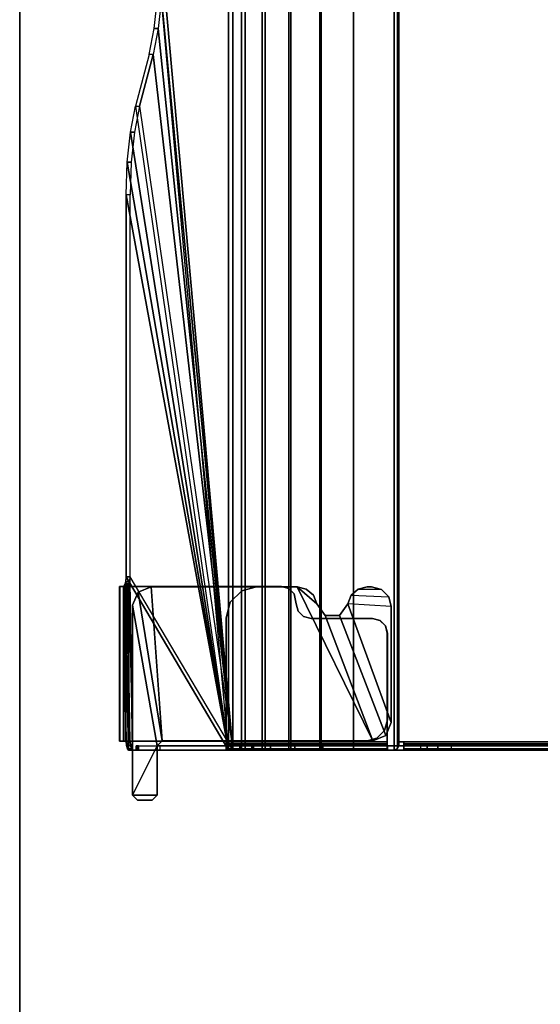
# Model space of a CAD drawing. Units: inches. Extents: x -2 to 160, y -6 to 126.
# Drawn here: x 82 to 86, y 10 to 18 of the extents above; entities that cross this region are included whole.
import ezdxf

# ---------------------------------------------------------------- set-up
doc = ezdxf.new("R2010")
doc.units = ezdxf.units.IN
doc.header["$MEASUREMENT"] = 0
for name, color, linetype in [('TABLE-TOP', 6, 'Continuous'), ('TABLE-TOPEDGE', 6, 'Continuous'), ('TABLE-TROUGH', 6, 'Continuous')]:
    doc.layers.add(name, color=color, linetype=linetype)

# ---------------------------------------------------------------- blocks, each defined once
blk = doc.blocks.new('UDV6GTS_3060L08E1_3T')
at = {"layer": 'TABLE-TOP'}
for points in [[(1.06, 0, 27.4081), (1.06, -28.88, 27.4081), (58.94, -28.88, 27.4081), (58.94, 0, 27.4081)], [(58.94, -28.88, 26.2831), (58.94, 0, 26.2831), (1.06, 0, 26.2831), (1.06, -28.88, 26.2831)]]:
    blk.add_3dface(points, dxfattribs=at)
at = {"layer": 'TABLE-TOPEDGE'}
blk.add_3dface([(58.94, 0, 27.4081), (58.94, 0, 26.2831), (1.06, 0, 26.2831), (1.06, 0, 27.4081)], dxfattribs=at)
at = {"layer": 'TABLE-TROUGH'}
for points in [[(11.9783, -0.8712, 25.9188), (12.0501, -0.8507, 25.9945), (13.2868, -0.8302, 26.0706), (13.2974, -0.8405, 26.0325)], [(13.3262, -0.848, 26.0047), (11.9783, -0.8712, 25.9188), (13.2974, -0.8405, 26.0325), (13.3262, -0.848, 26.0047)], [(11.9783, -1.6711, 22.954), (11.9783, -0.8712, 25.9188), (13.3262, -0.848, 26.0047), (13.3656, -0.8507, 25.9945)], [(11.9878, -0.8614, 25.9549), (12.0138, -0.854, 25.9823), (12.0501, -0.8507, 25.9945), (11.9783, -0.8712, 25.9188)], [(11.9783, -1.6711, 22.954), (13.3656, -0.8507, 25.9945), (16.4224, -0.8507, 25.9945), (11.9783, -1.6711, 22.954)], [(16.6812, -0.8596, 25.9616), (11.9783, -1.6711, 22.954), (16.4224, -0.8507, 25.9945), (16.6812, -0.8596, 25.9616)], [(16.9224, -0.8856, 25.8652), (11.9783, -1.6711, 22.954), (16.6812, -0.8596, 25.9616), (16.9224, -0.8856, 25.8652)], [(11.9783, -0.8712, 25.9188), (11.9783, -0.9035, 25.9275), (11.9878, -0.8937, 25.9636), (11.9878, -0.8614, 25.9549)], [(13.2868, -0.8625, 26.0793), (13.2974, -0.8728, 26.0413), (11.9783, -0.9035, 25.9275), (12.0501, -0.883, 26.0033)], [(11.9878, -0.8614, 25.9549), (11.9878, -0.8937, 25.9636), (12.0138, -0.8863, 25.991), (12.0138, -0.854, 25.9823)], [(12.0138, -0.854, 25.9823), (12.0138, -0.8863, 25.991), (12.0501, -0.883, 26.0033), (12.0501, -0.8507, 25.9945)], [(12.0501, -0.799, 26.1863), (12.0501, -0.8313, 26.195), (12.0501, -0.8324, 26.221), (12.0501, -0.8009, 26.2324)], [(12.0501, -0.799, 26.1863), (13.2868, -0.799, 26.1863), (13.2868, -0.8009, 26.2324), (12.0501, -0.8009, 26.2324)], [(12.0501, -0.8507, 25.9945), (12.0501, -0.883, 26.0033), (12.0501, -0.8313, 26.195), (12.0501, -0.799, 26.1863)], [(13.2868, -0.799, 26.1863), (13.2868, -0.8302, 26.0706), (12.0501, -0.8507, 25.9945), (12.0501, -0.799, 26.1863)], [(12.0501, -0.8009, 26.2324), (12.0501, -0.8324, 26.221), (12.0501, -0.8483, 26.2417), (12.0501, -0.829, 26.2691)], [(12.0501, -0.8009, 26.2324), (13.2868, -0.8009, 26.2324), (13.2868, -0.829, 26.2691), (12.0501, -0.829, 26.2691)], [(12.0501, -0.829, 26.2691), (12.0501, -0.8483, 26.2417), (12.0501, -0.8731, 26.2496), (12.0501, -0.8731, 26.283)], [(12.0501, -0.829, 26.2691), (13.2868, -0.829, 26.2691), (13.2868, -0.8731, 26.283), (12.0501, -0.8731, 26.283)], [(13.2868, -0.8313, 26.195), (12.0501, -0.8313, 26.195), (12.0501, -0.8324, 26.221), (13.2868, -0.8324, 26.221)], [(12.0501, -0.883, 26.0033), (13.2868, -0.8625, 26.0793), (13.2868, -0.8313, 26.195), (12.0501, -0.8313, 26.195)], [(13.2868, -0.8324, 26.221), (12.0501, -0.8324, 26.221), (12.0501, -0.8483, 26.2417), (13.2868, -0.8483, 26.2417)], [(13.2868, -0.8483, 26.2417), (12.0501, -0.8483, 26.2417), (12.0501, -0.8731, 26.2496), (13.2868, -0.8731, 26.2496)], [(13.2868, -0.799, 26.1863), (13.2868, -0.8313, 26.195), (13.2868, -0.8625, 26.0793), (13.2868, -0.8302, 26.0706)], [(13.2868, -0.8313, 26.195), (13.2868, -0.799, 26.1863), (13.2868, -0.8009, 26.2324), (13.2868, -0.8324, 26.221)], [(13.2868, -0.8625, 26.0793), (13.2868, -0.8302, 26.0706), (13.2868, -0.799, 26.1863), (13.2868, -0.8313, 26.195)], [(13.2868, -0.8324, 26.221), (13.2868, -0.8009, 26.2324), (13.2868, -0.829, 26.2691), (13.2868, -0.8483, 26.2417)], [(13.2868, -0.8483, 26.2417), (13.2868, -0.829, 26.2691), (13.2868, -0.8731, 26.283), (13.2868, -0.8731, 26.2496)], [(13.3099, -0.8447, 26.0168), (13.2868, -0.8302, 26.0706), (13.2868, -0.8625, 26.0793), (13.3099, -0.877, 26.0255)], [(13.2974, -0.8405, 26.0325), (13.2974, -0.8728, 26.0413), (13.2868, -0.8625, 26.0793), (13.2868, -0.8302, 26.0706)], [(13.3262, -0.848, 26.0047), (13.3262, -0.8803, 26.0134), (13.2974, -0.8728, 26.0413), (13.2974, -0.8405, 26.0325)], [(13.3099, -0.8447, 26.0168), (13.3099, -0.877, 26.0255), (13.3656, -0.883, 26.0033), (13.3656, -0.8507, 25.9945)], [(13.3656, -0.8507, 25.9945), (13.3656, -0.883, 26.0033), (13.3262, -0.8803, 26.0134), (13.3262, -0.848, 26.0047)], [(16.4224, -0.883, 26.0033), (16.4224, -0.8507, 25.9945), (13.3656, -0.8507, 25.9945), (13.3656, -0.883, 26.0033)], [(13.3656, -0.8507, 25.9945), (13.3656, -0.883, 26.0033), (16.4224, -0.883, 26.0033), (16.4224, -0.8507, 25.9945)], [(16.6812, -0.8596, 25.9616), (16.6812, -0.8919, 25.9704), (16.4224, -0.883, 26.0033), (16.4224, -0.8507, 25.9945)], [(16.6812, -0.8596, 25.9616), (16.6812, -0.8919, 25.9704), (16.4224, -0.883, 26.0033), (16.4224, -0.8507, 25.9945)], [(16.9224, -0.8856, 25.8652), (16.9224, -0.9179, 25.8739), (16.6812, -0.8919, 25.9704), (16.6812, -0.8596, 25.9616)], [(16.9224, -0.8856, 25.8652), (16.9224, -0.9179, 25.8739), (16.6812, -0.8919, 25.9704), (16.6812, -0.8596, 25.9616)], [(11.6181, -0.9032, 26.0846), (11.5787, -0.9425, 26.0846), (11.5787, -0.9425, 26.1854), (11.6181, -0.9032, 26.1854)], [(11.5787, -0.9425, 26.0846), (11.5787, -1.0606, 26.0846), (11.6181, -1.1, 26.0846), (11.6181, -0.9032, 26.0846)], [(11.5787, -0.9425, 26.1854), (11.5787, -1.0606, 26.1854), (11.6181, -1.1, 26.1854), (11.6181, -0.9032, 26.1854)], [(11.5787, -1.0606, 26.0846), (11.5787, -1.0606, 26.1854), (11.5787, -0.9425, 26.1854), (11.5787, -0.9425, 26.0846)], [(11.6181, -0.9032, 26.0846), (11.6181, -0.9032, 26.1854), (13.1368, -0.9032, 26.1854), (13.1368, -0.9032, 26.0846)], [(12.0118, -1.1, 26.1854), (11.6181, -0.9032, 26.1854), (11.6181, -0.9032, 26.1854), (11.6181, -1.1, 26.1854)], [(12.0118, -1.1, 26.0846), (11.6181, -0.9032, 26.0846), (11.6181, -1.1, 26.0846), (12.0118, -1.1, 26.0846)], [(12.0118, -1.1, 26.0846), (13.1368, -0.9032, 26.0846), (11.6181, -0.9032, 26.0846), (12.0118, -1.1, 26.0846)], [(11.9783, -1.6711, 22.954), (11.9783, -1.7035, 22.9627), (11.9783, -0.9035, 25.9275), (11.9783, -0.8712, 25.9188)], [(11.9783, -0.9035, 25.9275), (13.3262, -0.8803, 26.0134), (13.2974, -0.8728, 26.0413), (11.9783, -0.9035, 25.9275)], [(11.9783, -1.7035, 22.9627), (13.3656, -0.883, 26.0033), (13.3262, -0.8803, 26.0134), (11.9783, -0.9035, 25.9275)], [(12.0138, -0.8863, 25.991), (11.9878, -0.8937, 25.9636), (11.9783, -0.9035, 25.9275), (12.0501, -0.883, 26.0033)], [(17.1295, -0.927, 25.7118), (11.9783, -1.6711, 22.954), (16.9224, -0.8856, 25.8652), (17.1295, -0.927, 25.7118)], [(12.0118, -1.7614, 22.9783), (11.9783, -1.7614, 22.9783), (11.9783, -0.9326, 26.0499), (12.0118, -0.9326, 26.0499)], [(11.9783, -0.936, 26.067), (11.9783, -0.9326, 26.0499), (12.0118, -0.9326, 26.0499), (12.0118, -0.936, 26.067)], [(11.9783, -0.9516, 26.0747), (11.9783, -0.936, 26.067), (12.0118, -0.936, 26.067), (12.0118, -0.9516, 26.0747)], [(13.2412, -0.9464, 26.0846), (13.1368, -0.9032, 26.0846), (12.0118, -1.1, 26.0846), (12.0512, -1.1394, 26.0846)], [(12.0118, -0.9326, 26.0499), (12.0118, -0.9326, 26.0499), (12.0118, -0.936, 26.067), (12.0118, -0.9516, 26.0747)], [(13.2868, -0.8731, 26.2496), (13.2868, -0.8731, 26.283), (12.0501, -0.8731, 26.283), (12.0501, -0.8731, 26.2496)], [(12.0501, -0.8731, 26.283), (12.0501, -0.8731, 26.2496), (12.0501, -2.7718, 26.2496), (12.0501, -2.7718, 26.283)], [(13.2868, -0.8731, 26.283), (13.2868, -0.8731, 26.2496), (12.0501, -0.8731, 26.2496), (12.0501, -0.8731, 26.283)], [(13.1368, -0.9032, 26.0846), (13.1368, -0.9032, 26.1854), (13.2412, -0.9464, 26.1854), (13.2412, -0.9464, 26.0846)], [(13.2868, -2.0939, 26.283), (13.2868, -2.0939, 26.2496), (13.2868, -0.8731, 26.2496), (13.2868, -0.8731, 26.283)], [(17.1295, -0.927, 25.7118), (17.1295, -0.9593, 25.7205), (16.9224, -0.9179, 25.8739), (16.9224, -0.8856, 25.8652)], [(17.1295, -0.927, 25.7118), (17.1295, -0.9593, 25.7205), (16.9224, -0.9179, 25.8739), (16.9224, -0.8856, 25.8652)], [(17.1295, -0.927, 25.7118), (17.1295, -0.9593, 25.7205), (17.5437, -1.0672, 25.3206), (17.5437, -1.0349, 25.3118)], [(17.5437, -1.0672, 25.3206), (17.5437, -1.0349, 25.3118), (17.1295, -0.927, 25.7118), (17.1295, -0.9593, 25.7205)], [(11.9783, -0.9516, 26.0747), (12.0118, -0.9516, 26.0747), (12.0118, -1.1, 26.0747), (11.9783, -1.1, 26.0747)], [(11.9783, -1.7035, 22.9627), (17.5437, -1.0672, 25.3206), (17.1295, -0.9593, 25.7205), (11.9783, -1.7035, 22.9627)], [(13.2412, -0.9464, 26.0846), (12.0512, -1.1394, 26.0869), (13.2844, -1.0508, 26.0846), (13.2412, -0.9464, 26.0846)], [(13.2412, -0.9464, 26.0846), (13.2412, -0.9464, 26.1854), (13.2844, -1.0508, 26.1854), (13.2844, -1.0508, 26.0846)], [(11.6181, -1.1, 26.0846), (11.6181, -1.1, 26.1854), (11.5787, -1.0606, 26.1854), (11.5787, -1.0606, 26.0846)], [(12.0118, -1.1, 26.0846), (12.0118, -1.1, 26.1854), (11.6181, -1.1, 26.1854), (11.6181, -1.1, 26.0846)], [(11.9783, -1.7035, 22.9627), (17.7508, -1.1086, 25.1671), (17.5437, -1.0672, 25.3206), (11.9783, -1.7035, 22.9627)], [(12.0118, -1.1, 26.0747), (11.9783, -1.1, 26.0747), (11.9783, -1.8704, 26.0747), (12.0118, -1.8704, 26.0747)], [(12.0118, -1.1, 26.0846), (12.0512, -1.1394, 26.0846), (12.0512, -1.1394, 26.1854), (12.0118, -1.1, 26.1854)], [(12.0512, -2.8248, 26.0846), (13.2844, -2.2203, 26.0846), (13.2844, -1.0508, 26.0846), (12.0512, -1.1394, 26.0846)], [(13.2844, -1.0508, 26.0846), (13.2844, -1.0508, 26.1854), (13.2844, -2.2203, 26.1854), (13.2844, -2.2203, 26.0846)], [(17.7508, -1.0763, 25.1584), (17.7508, -1.1086, 25.1671), (17.5437, -1.0672, 25.3206), (17.5437, -1.0349, 25.3118)], [(17.7508, -1.0763, 25.1584), (17.7508, -1.1086, 25.1671), (17.5437, -1.0672, 25.3206), (17.5437, -1.0349, 25.3118)], [(17.992, -1.1024, 25.062), (17.992, -1.1347, 25.0707), (17.7508, -1.1086, 25.1671), (17.7508, -1.0763, 25.1584)], [(17.992, -1.1024, 25.062), (17.992, -1.1347, 25.0707), (17.7508, -1.1086, 25.1671), (17.7508, -1.0763, 25.1584)], [(11.9783, -1.7035, 22.9627), (17.992, -1.1347, 25.0707), (17.7508, -1.1086, 25.1671), (11.9783, -1.7035, 22.9627)], [(41.2491, -1.1112, 25.0291), (47.5216, -1.6711, 22.954), (11.9783, -1.6711, 22.954), (18.2508, -1.1112, 25.0291)], [(12.0118, -1.1197, 26.1519), (11.9783, -1.1197, 26.1519), (11.9783, -1.6512, 26.1519), (12.0118, -1.6512, 26.1519)], [(11.9783, -1.7035, 22.9627), (18.2508, -1.1435, 25.0378), (17.992, -1.1347, 25.0707), (11.9783, -1.7035, 22.9627)], [(47.5216, -1.7035, 22.9627), (41.2491, -1.1435, 25.0378), (18.2508, -1.1435, 25.0378), (11.9783, -1.7035, 22.9627)], [(12.0512, -2.8248, 26.0846), (12.0512, -1.1394, 26.0869), (12.0512, -1.1394, 26.1854), (12.0512, -2.8248, 26.1854)], [(11.9783, -1.6512, 26.1519), (12.0118, -1.6512, 26.1519), (12.0163, -1.6512, 26.1687), (11.9873, -1.6512, 26.1854)], [(11.9783, -2.9412, 26.1519), (11.9783, -1.6512, 26.1519), (11.9873, -1.6512, 26.1854), (11.9873, -2.9404, 26.1854)], [(12.0118, -2.9412, 26.1519), (11.9783, -2.9412, 26.1519), (11.9783, -1.6512, 26.1519), (12.0118, -1.6512, 26.1519)], [(11.9873, -1.6512, 26.1854), (12.0163, -1.6512, 26.1687), (12.0285, -1.6512, 26.1809), (12.0118, -1.6512, 26.2099)], [(11.9873, -2.9404, 26.1854), (11.9873, -1.6512, 26.1854), (12.0118, -1.6512, 26.2099), (12.0118, -2.9404, 26.2099)], [(12.0118, -2.9412, 26.1519), (12.0118, -1.6512, 26.1519), (12.0163, -1.6512, 26.1687), (12.0163, -2.9404, 26.1686)], [(12.0118, -1.6512, 26.2099), (12.0285, -1.6512, 26.1809), (12.0453, -1.6512, 26.1854), (12.0453, -1.6512, 26.2189)], [(12.0118, -2.9404, 26.2099), (12.0118, -1.6512, 26.2099), (12.0453, -1.6512, 26.2189), (12.0453, -2.9404, 26.2189)], [(12.0163, -2.9404, 26.1686), (12.0163, -1.6512, 26.1687), (12.0285, -1.6512, 26.1809), (12.0285, -2.9404, 26.1809)], [(12.0285, -2.9404, 26.1809), (12.0285, -1.6512, 26.1809), (12.0453, -1.6512, 26.1854), (12.0453, -2.9404, 26.1854)], [(12.0453, -1.6512, 26.1854), (12.0453, -1.6512, 26.2189), (12.0453, -2.9404, 26.2189), (12.0453, -2.9404, 26.1854)], [(13.0368, -1.6512, 26.2189), (13.0368, -1.6512, 26.1854), (12.0453, -1.6512, 26.1854), (12.0453, -1.6512, 26.2189)], [(12.0453, -2.9404, 26.1854), (12.0453, -2.9404, 26.2189), (12.0453, -1.6512, 26.2189), (12.0453, -1.6512, 26.1854)], [(13.0368, -1.6512, 26.2189), (13.0368, -1.6512, 26.1854), (13.1618, -1.6847, 26.1854), (13.1618, -1.6847, 26.2189)], [(47.5216, -1.7746, 22.7052), (11.9783, -1.7746, 22.7052), (11.9783, -1.6711, 22.954), (47.5216, -1.6711, 22.954)], [(11.9783, -1.7746, 22.7052), (11.9783, -1.8036, 22.722), (11.9783, -1.7035, 22.9627), (11.9783, -1.6711, 22.954)], [(11.9783, -1.6711, 22.954), (11.9783, -1.7035, 22.9627), (11.9783, -1.8036, 22.722), (11.9783, -1.7746, 22.7052)], [(11.9783, -1.8036, 22.722), (47.5216, -1.8036, 22.722), (47.5216, -1.7035, 22.9627), (11.9783, -1.7035, 22.9627)], [(13.1618, -1.6847, 26.2189), (13.1618, -1.6847, 26.1854), (13.2533, -1.7762, 26.1854), (13.2533, -1.7762, 26.2189)], [(11.9783, -1.7614, 22.9783), (12.0118, -1.7614, 22.9783), (12.0118, -1.8555, 22.7521), (11.9783, -1.8555, 22.7521)], [(11.9783, -1.7614, 22.9783), (11.9783, -1.8555, 22.7521), (11.9783, -6.674, 22.7521), (11.9783, -6.7682, 22.9783)], [(47.5216, -1.9389, 22.4917), (11.9783, -1.9389, 22.4917), (11.9783, -1.7746, 22.7052), (47.5216, -1.7746, 22.7052)], [(11.9783, -1.9389, 22.4917), (11.9783, -1.9626, 22.5153), (11.9783, -1.8036, 22.722), (11.9783, -1.7746, 22.7052)], [(11.9783, -1.7746, 22.7052), (11.9783, -1.8036, 22.722), (11.9783, -1.9626, 22.5153), (11.9783, -1.9389, 22.4917)], [(11.9783, -1.9626, 22.5153), (47.5216, -1.9626, 22.5153), (47.5216, -1.8036, 22.722), (11.9783, -1.8036, 22.722)], [(12.0118, -6.7682, 22.9783), (12.0118, -6.674, 22.7521), (12.0118, -1.8555, 22.7521), (12.0118, -1.7614, 22.9783)], [(13.2533, -1.7762, 26.2189), (13.2533, -1.7762, 26.1854), (13.2868, -1.9012, 26.1854), (13.2868, -1.9012, 26.2189)], [(11.9783, -1.8555, 22.7521), (12.0118, -1.8555, 22.7521), (12.0118, -2.0049, 22.5578), (11.9783, -2.0049, 22.5578)], [(11.9783, -1.8555, 22.7521), (11.9783, -2.0049, 22.5578), (11.9783, -6.5246, 22.5578), (11.9783, -6.674, 22.7521)], [(12.0118, -1.8704, 26.1519), (12.0118, -1.8704, 26.0747), (11.9783, -1.8704, 26.0747), (11.9783, -1.8704, 26.1519)], [(12.0118, -1.8704, 26.1519), (11.9783, -1.8704, 26.1519), (11.9783, -2.9412, 26.1519), (12.0118, -2.9412, 26.1519)], [(11.9783, -1.8704, 26.0747), (11.9783, -2.9412, 26.1519), (11.9783, -1.8704, 26.1519), (11.9783, -1.8704, 26.0747)], [(12.0118, -6.674, 22.7521), (12.0118, -6.5246, 22.5578), (12.0118, -2.0049, 22.5578), (12.0118, -1.8555, 22.7521)], [(12.0118, -1.8704, 26.1519), (12.0118, -2.9412, 26.1519), (12.0118, -1.8704, 26.0747), (12.0118, -1.8704, 26.1519)], [(47.5216, -2.1528, 22.3278), (11.9783, -2.1528, 22.3278), (11.9783, -1.9389, 22.4917), (47.5216, -1.9389, 22.4917)], [(11.9783, -2.1528, 22.3278), (11.9783, -2.1695, 22.3568), (11.9783, -1.9626, 22.5153), (11.9783, -1.9389, 22.4917)], [(11.9783, -1.9389, 22.4917), (11.9783, -1.9626, 22.5153), (11.9783, -2.1695, 22.3568), (11.9783, -2.1528, 22.3278)], [(11.9783, -2.1695, 22.3568), (47.5216, -2.1695, 22.3568), (47.5216, -1.9626, 22.5153), (11.9783, -1.9626, 22.5153)], [(13.2868, -2.0939, 26.1854), (13.2868, -2.0939, 26.2189), (13.2868, -1.9012, 26.2189), (13.2868, -1.9012, 26.1854)], [(11.9783, -2.0049, 22.5578), (12.0118, -2.0049, 22.5578), (12.0118, -2.1995, 22.4088), (11.9783, -2.1995, 22.4088)], [(11.9783, -6.33, 22.4088), (11.9783, -6.5246, 22.5578), (11.9783, -2.0049, 22.5578), (11.9783, -2.1995, 22.4088)], [(12.0118, -2.1995, 22.4088), (12.0118, -2.0049, 22.5578), (12.0118, -6.5246, 22.5578), (12.0118, -6.33, 22.4088)], [(13.271, -2.153, 26.283), (13.271, -2.153, 26.2496), (13.2868, -2.0939, 26.2496), (13.2868, -2.0939, 26.283)], [(13.271, -2.153, 26.2189), (13.271, -2.153, 26.1854), (13.2868, -2.0939, 26.1854), (13.2868, -2.0939, 26.2189)], [(47.5216, -2.4018, 22.2248), (11.9783, -2.4018, 22.2248), (11.9783, -2.1528, 22.3278), (47.5216, -2.1528, 22.3278)], [(11.9783, -2.4018, 22.2248), (11.9783, -2.4104, 22.2572), (11.9783, -2.1695, 22.3568), (11.9783, -2.1528, 22.3278)], [(11.9783, -2.1528, 22.3278), (11.9783, -2.1695, 22.3568), (11.9783, -2.4104, 22.2572), (11.9783, -2.4018, 22.2248)], [(11.9783, -2.4104, 22.2572), (47.5216, -2.4104, 22.2572), (47.5216, -2.1695, 22.3568), (11.9783, -2.1695, 22.3568)], [(11.9783, -2.1995, 22.4088), (12.0118, -2.1995, 22.4088), (12.0118, -2.4259, 22.3151), (11.9783, -2.4259, 22.3151)], [(11.9783, -2.1995, 22.4088), (11.9783, -2.4259, 22.3151), (11.9783, -6.1036, 22.3151), (11.9783, -6.33, 22.4088)], [(12.0118, -6.33, 22.4088), (12.0118, -6.1036, 22.3151), (12.0118, -2.4259, 22.3151), (12.0118, -2.1995, 22.4088)], [(13.149, -2.212, 26.283), (13.149, -2.212, 26.2496), (13.2278, -2.1962, 26.2496), (13.2278, -2.1962, 26.283)], [(13.149, -2.212, 26.2189), (13.1501, -2.212, 26.1854), (13.2278, -2.1962, 26.1854), (13.2278, -2.1962, 26.2189)], [(13.2278, -2.1962, 26.283), (13.2278, -2.1962, 26.2496), (13.271, -2.153, 26.2496), (13.271, -2.153, 26.283)], [(13.2278, -2.1962, 26.2189), (13.2278, -2.1962, 26.1854), (13.271, -2.153, 26.1854), (13.271, -2.153, 26.2189)], [(12.0512, -2.8248, 26.0846), (13.0552, -2.4426, 26.0846), (13.1489, -2.3762, 26.0846), (13.2844, -2.2203, 26.0846)], [(13.0309, -2.3301, 26.283), (13.0309, -2.3301, 26.2496), (13.0468, -2.2711, 26.2496), (13.0468, -2.2711, 26.283)], [(13.0309, -2.3301, 26.2189), (13.0309, -2.3301, 26.1854), (13.0468, -2.2711, 26.1854), (13.0468, -2.2711, 26.2189)], [(13.0468, -2.2711, 26.283), (13.0468, -2.2711, 26.2496), (13.09, -2.2279, 26.2496), (13.09, -2.2279, 26.283)], [(13.0468, -2.2711, 26.2189), (13.0468, -2.2711, 26.1854), (13.09, -2.2279, 26.1854), (13.09, -2.2279, 26.2189)], [(13.09, -2.2279, 26.283), (13.09, -2.2279, 26.2496), (13.149, -2.212, 26.2496), (13.149, -2.212, 26.283)], [(13.09, -2.2279, 26.2189), (13.09, -2.2279, 26.1854), (13.1501, -2.212, 26.1854), (13.149, -2.212, 26.2189)], [(13.1489, -2.3762, 26.0846), (13.218, -2.3487, 26.0846), (13.2668, -2.2926, 26.0846), (13.2844, -2.2203, 26.0846)], [(13.2844, -2.2203, 26.1854), (13.2844, -2.2203, 26.0846), (13.2668, -2.2926, 26.0846), (13.2668, -2.2926, 26.1854)], [(13.0309, -2.8229, 26.283), (13.0309, -2.8229, 26.2496), (13.0309, -2.3301, 26.2496), (13.0309, -2.3301, 26.283)], [(13.0309, -2.8223, 26.1854), (13.0309, -2.8223, 26.2189), (13.0309, -2.3301, 26.2189), (13.0309, -2.3301, 26.1854)], [(13.218, -2.3487, 26.1854), (13.218, -2.3487, 26.0846), (13.1489, -2.3762, 26.0846), (13.1489, -2.3762, 26.1854)], [(13.2668, -2.2926, 26.1854), (13.2668, -2.2926, 26.0846), (13.218, -2.3487, 26.0846), (13.218, -2.3487, 26.1854)], [(47.5216, -2.6689, 22.1897), (11.9783, -2.6689, 22.1897), (11.9783, -2.4018, 22.2248), (47.5216, -2.4018, 22.2248)], [(11.9783, -2.6689, 22.1897), (11.9783, -2.6689, 22.2232), (11.9783, -2.4104, 22.2572), (11.9783, -2.4018, 22.2248)], [(11.9783, -2.4018, 22.2248), (11.9783, -2.4104, 22.2572), (11.9783, -2.6689, 22.2232), (11.9783, -2.6689, 22.1897)], [(11.9783, -2.6689, 22.2232), (47.5216, -2.6689, 22.2232), (47.5216, -2.4104, 22.2572), (11.9783, -2.4104, 22.2572)], [(11.9783, -2.4259, 22.3151), (12.0118, -2.4259, 22.3151), (12.0118, -2.6689, 22.2832), (11.9783, -2.6689, 22.2832)], [(11.9783, -2.4259, 22.3151), (11.9783, -2.6689, 22.2832), (11.9783, -5.8606, 22.2832), (11.9783, -6.1036, 22.3151)], [(12.0118, -6.1036, 22.3151), (12.0118, -5.8606, 22.2832), (12.0118, -2.6689, 22.2832), (12.0118, -2.4259, 22.3151)], [(13.0552, -2.4426, 26.0846), (13.0552, -2.4426, 26.1854), (13.1489, -2.3762, 26.1854), (13.1489, -2.3762, 26.0846)], [(12.0512, -2.8248, 26.0846), (12.0944, -2.9292, 26.0846), (13.0552, -2.5574, 26.0846), (13.0552, -2.4426, 26.0846)], [(13.0552, -2.5574, 26.0846), (13.0552, -2.5574, 26.1854), (13.0552, -2.4426, 26.1854), (13.0552, -2.4426, 26.0846)], [(12.0944, -2.9292, 26.0846), (12.1988, -2.9724, 26.0846), (13.1489, -2.6238, 26.0846), (13.0552, -2.5574, 26.0846)], [(13.1489, -2.6238, 26.0846), (13.1489, -2.6238, 26.1854), (13.0552, -2.5574, 26.1854), (13.0552, -2.5574, 26.0846)], [(11.9783, -2.6689, 22.2832), (12.0118, -2.6689, 22.2832), (12.0118, -3.0733, 22.2832), (11.9783, -3.0733, 22.2832)], [(11.9783, -2.6689, 22.2232), (11.9783, -2.6689, 22.1897), (11.9783, -2.9945, 22.1897), (11.9783, -2.9945, 22.2232)], [(11.9783, -2.6689, 22.1897), (11.9783, -2.9945, 22.1897), (47.5216, -2.9945, 22.1897), (47.5216, -2.6689, 22.1897)], [(47.5216, -2.9945, 22.2232), (47.5216, -2.6715, 22.2232), (11.9783, -2.6689, 22.2232), (11.9783, -2.9945, 22.2232)], [(13.1489, -2.6238, 26.0846), (12.1988, -2.9724, 26.0846), (13.1269, -2.9724, 26.0846), (13.1489, -2.6238, 26.0846)], [(13.218, -2.6513, 26.0846), (13.2057, -2.9513, 26.0846), (13.1269, -2.9724, 26.0846), (13.1489, -2.6238, 26.0846)], [(13.218, -2.6513, 26.0846), (13.218, -2.6513, 26.1854), (13.1489, -2.6238, 26.1854), (13.1489, -2.6238, 26.0846)], [(13.2668, -2.7074, 26.0846), (13.218, -2.6513, 26.0846), (13.2057, -2.9513, 26.0846), (13.2633, -2.8937, 26.0846)], [(13.2668, -2.7074, 26.0846), (13.2668, -2.7074, 26.1854), (13.218, -2.6513, 26.1854), (13.218, -2.6513, 26.0846)], [(13.2633, -2.8937, 26.0846), (13.2844, -2.815, 26.0846), (13.2844, -2.7797, 26.0846), (13.2668, -2.7074, 26.0846)], [(13.2844, -2.7797, 26.0846), (13.2844, -2.7797, 26.1854), (13.2668, -2.7074, 26.1854), (13.2668, -2.7074, 26.0846)], [(12.0501, -2.7718, 26.283), (12.0501, -2.7718, 26.2496), (12.0728, -2.8564, 26.2496), (12.0728, -2.8564, 26.283)], [(12.0512, -2.8248, 26.1854), (12.0944, -2.9292, 26.1854), (12.0944, -2.9292, 26.0846), (12.0512, -2.8248, 26.0846)], [(13.0309, -2.8223, 26.2189), (13.0309, -2.8223, 26.1854), (13.0151, -2.8813, 26.1854), (13.0151, -2.8813, 26.2189)], [(13.0151, -2.882, 26.283), (13.0151, -2.882, 26.2496), (13.0309, -2.8229, 26.2496), (13.0309, -2.8229, 26.283)], [(13.2633, -2.8937, 26.1854), (13.2633, -2.8937, 26.0846), (13.2844, -2.815, 26.0846), (13.2844, -2.815, 26.1854)], [(13.2844, -2.815, 26.0846), (13.2844, -2.7797, 26.0846), (13.2844, -2.7797, 26.1854), (13.2844, -2.815, 26.1854)], [(12.0728, -2.8564, 26.283), (12.0728, -2.8564, 26.2496), (12.1348, -2.9184, 26.2496), (12.1348, -2.9184, 26.283)], [(13.0151, -2.8813, 26.2189), (13.0151, -2.8813, 26.1854), (12.9719, -2.9246, 26.1854), (12.9719, -2.9246, 26.2189)], [(12.9719, -2.9252, 26.283), (12.9719, -2.9252, 26.2496), (13.0151, -2.882, 26.2496), (13.0151, -2.882, 26.283)], [(13.2057, -2.9513, 26.1854), (13.2057, -2.9513, 26.0846), (13.2633, -2.8937, 26.0846), (13.2633, -2.8937, 26.1854)], [(11.9873, -2.9404, 26.1854), (12.0163, -2.9404, 26.1686), (12.0118, -2.9412, 26.1519), (11.9783, -2.9412, 26.1519)], [(12.0118, -2.9412, 26.1519), (11.9783, -2.9412, 26.1519), (11.9783, -3.2092, 25.1557), (12.0118, -3.2092, 25.1557)], [(12.0118, -2.9404, 26.2099), (12.0285, -2.9404, 26.1809), (12.0163, -2.9404, 26.1686), (11.9873, -2.9404, 26.1854)], [(12.0453, -2.9404, 26.2189), (12.0453, -2.9404, 26.1854), (12.0285, -2.9404, 26.1809), (12.0118, -2.9404, 26.2099)], [(12.9128, -2.9404, 26.2189), (12.9128, -2.9404, 26.1854), (12.0453, -2.9404, 26.1854), (12.0453, -2.9404, 26.2189)], [(12.1988, -2.9724, 26.1854), (12.1988, -2.9724, 26.0846), (12.0944, -2.9292, 26.0846), (12.0944, -2.9292, 26.1854)], [(12.1348, -2.9184, 26.283), (12.1348, -2.9184, 26.2496), (12.2194, -2.941, 26.2496), (12.2194, -2.941, 26.283)], [(13.1269, -2.9724, 26.0846), (13.1269, -2.9724, 26.1854), (12.1988, -2.9724, 26.1854), (12.1988, -2.9724, 26.0846)], [(12.2194, -2.941, 26.283), (12.2194, -2.941, 26.2496), (12.9128, -2.941, 26.2496), (12.9128, -2.941, 26.283)], [(12.9719, -2.9246, 26.2189), (12.9719, -2.9246, 26.1854), (12.9128, -2.9404, 26.1854), (12.9128, -2.9404, 26.2189)], [(12.9128, -2.941, 26.283), (12.9128, -2.941, 26.2496), (12.9719, -2.9252, 26.2496), (12.9719, -2.9252, 26.283)], [(13.1269, -2.9724, 26.1854), (13.1269, -2.9724, 26.0846), (13.2057, -2.9513, 26.0846), (13.2057, -2.9513, 26.1854)], [(11.9899, -3.0224, 22.2232), (11.9783, -2.9945, 22.2232), (11.9783, -2.9945, 22.1897), (11.9899, -3.0224, 22.1897)], [(47.5101, -3.0224, 22.1897), (47.5216, -2.9945, 22.1897), (11.9783, -2.9945, 22.1897), (11.9899, -3.0224, 22.1897)], [(11.9783, -2.9945, 22.2232), (11.9899, -3.0224, 22.2232), (47.5102, -3.0221, 22.2232), (47.5216, -2.9945, 22.2232)], [(47.4823, -3.0339, 22.2232), (47.5102, -3.0221, 22.2232), (11.9899, -3.0224, 22.2232), (12.0177, -3.0339, 22.2232)], [(11.9899, -3.0224, 22.1897), (12.0177, -3.0339, 22.1897), (12.0177, -3.0339, 22.2232), (11.9899, -3.0224, 22.2232)], [(11.9899, -3.0224, 22.1897), (12.0177, -3.0339, 22.1897), (47.4823, -3.0339, 22.1897), (47.5101, -3.0224, 22.1897)], [(12.0453, -3.0339, 22.2232), (12.0177, -3.0339, 22.2232), (12.0177, -3.0339, 22.1897), (12.0453, -3.0339, 22.1897)], [(12.0453, -3.0339, 22.1897), (12.0453, -3.0733, 22.1897), (12.0453, -3.0733, 22.2232), (12.0453, -3.0339, 22.2232)], [(47.4547, -5.4957, 22.1897), (47.4547, -3.0339, 22.1897), (12.0453, -3.0339, 22.1897), (12.0453, -5.4957, 22.1897)], [(12.0118, -3.0733, 22.2567), (11.9783, -3.0733, 22.2567), (11.9783, -5.4563, 22.2567), (12.0118, -5.4563, 22.2567)], [(11.9873, -5.4563, 22.2232), (11.9873, -3.0733, 22.2232), (11.9783, -3.0733, 22.2567), (11.9783, -5.4563, 22.2567)], [(12.0163, -3.0733, 22.2399), (11.9873, -3.0733, 22.2232), (11.9783, -3.0733, 22.2567), (12.0118, -3.0733, 22.2567)], [(11.9783, -3.0733, 22.2832), (11.9783, -3.0733, 22.2567), (11.9783, -5.4563, 22.2567), (11.9783, -5.4563, 22.2832)], [(12.0118, -5.4563, 22.1987), (12.0118, -3.0733, 22.1987), (11.9873, -3.0733, 22.2232), (11.9873, -5.4563, 22.2232)], [(12.0285, -3.0733, 22.2277), (12.0118, -3.0733, 22.1987), (11.9873, -3.0733, 22.2232), (12.0163, -3.0733, 22.2399)], [(12.0163, -5.4563, 22.2399), (12.0163, -3.0733, 22.2399), (12.0118, -3.0733, 22.2567), (12.0118, -5.4563, 22.2567)], [(12.0453, -5.4563, 22.1897), (12.0453, -3.0733, 22.1897), (12.0118, -3.0733, 22.1987), (12.0118, -5.4563, 22.1987)], [(12.0453, -3.0733, 22.2232), (12.0453, -3.0733, 22.1897), (12.0118, -3.0733, 22.1987), (12.0285, -3.0733, 22.2277)], [(12.0285, -5.4563, 22.2277), (12.0285, -3.0733, 22.2277), (12.0163, -3.0733, 22.2399), (12.0163, -5.4563, 22.2399)], [(12.0453, -5.4563, 22.2232), (12.0453, -3.0733, 22.2232), (12.0285, -3.0733, 22.2277), (12.0285, -5.4563, 22.2277)], [(12.0118, -3.2592, 25.0599), (11.9783, -3.2592, 25.0599), (11.9783, -3.2092, 25.1557), (12.0118, -3.2092, 25.1557)], [(12.0118, -3.345, 24.9942), (11.9783, -3.345, 24.9942), (11.9783, -3.2592, 25.0599), (12.0118, -3.2592, 25.0599)], [(12.0118, -3.4505, 24.9708), (11.9783, -3.4505, 24.9708), (11.9783, -3.345, 24.9942), (12.0118, -3.345, 24.9942)], [(11.9783, -5.079, 24.9708), (12.0118, -5.079, 24.9708), (12.0118, -3.4505, 24.9708), (11.9783, -3.4505, 24.9708)]]:
    blk.add_3dface(points, dxfattribs=at)
at = {"layer": 'TABLE-TROUGH', "invisible_edges": 15}
for points in [[(12.0118, -1.1, 26.1854), (13.1368, -0.9031, 26.1854), (11.6181, -0.9031, 26.1854), (12.0118, -1.1, 26.1854)], [(12.0118, -1.1, 26.1854), (13.1368, -0.9032, 26.1854), (11.6181, -0.9032, 26.1854), (12.0118, -1.1, 26.1854)], [(11.9783, -1.7035, 22.9627), (16.4224, -0.883, 26.0033), (13.3656, -0.883, 26.0033), (11.9783, -1.7035, 22.9627)], [(16.6812, -0.8919, 25.9704), (11.9783, -1.7035, 22.9627), (16.4224, -0.883, 26.0033), (16.6812, -0.8919, 25.9704)], [(11.9783, -1.7034, 22.9627), (16.4224, -0.883, 26.0033), (13.3656, -0.883, 26.0033), (11.9783, -1.7034, 22.9627)], [(16.6812, -0.8919, 25.9704), (11.9783, -1.7034, 22.9627), (16.4224, -0.883, 26.0033), (16.6812, -0.8919, 25.9704)], [(16.9224, -0.9179, 25.8739), (11.9783, -1.7035, 22.9627), (16.6812, -0.8919, 25.9704), (16.9224, -0.9179, 25.8739)], [(16.9224, -0.9179, 25.8739), (11.9783, -1.7034, 22.9627), (16.6812, -0.8919, 25.9704), (16.9224, -0.9179, 25.8739)], [(11.9783, -1.7035, 22.9627), (16.9224, -0.9179, 25.8739), (17.1295, -0.9593, 25.7205), (11.9783, -1.7035, 22.9627)], [(11.9783, -1.7034, 22.9627), (16.9224, -0.9179, 25.8739), (17.1295, -0.9593, 25.7205), (11.9783, -1.7034, 22.9627)], [(11.9783, -1.6711, 22.954), (17.1295, -0.927, 25.7118), (17.5437, -1.0349, 25.3118), (11.9783, -1.6711, 22.954)], [(11.9783, -1.6711, 22.954), (17.1295, -0.927, 25.7118), (17.5437, -1.0349, 25.3118), (11.9783, -1.6711, 22.954)], [(11.9783, -1.8704, 26.0747), (11.9783, -0.9516, 26.0747), (11.9783, -0.9326, 26.0499), (11.9783, -1.7614, 22.9783)], [(11.9783, -1.8704, 26.0747), (11.9783, -0.9516, 26.0747), (11.9783, -0.9326, 26.0499), (11.9783, -1.7613, 22.9783)], [(13.2412, -0.9464, 26.1854), (13.1368, -0.9031, 26.1854), (12.0118, -1.1, 26.1854), (12.0512, -1.1393, 26.1854)], [(13.2412, -0.9464, 26.1854), (13.1368, -0.9032, 26.1854), (12.0118, -1.1, 26.1854), (12.0512, -1.1394, 26.1854)], [(12.0118, -1.7614, 22.9783), (12.0118, -0.9326, 26.0499), (12.0118, -0.9516, 26.0747), (12.0118, -1.8704, 26.0747)], [(12.0118, -1.7613, 22.9783), (12.0118, -0.9326, 26.0499), (12.0118, -0.9516, 26.0747), (12.0118, -1.8704, 26.0747)], [(13.149, -2.212, 26.2496), (13.2868, -2.0939, 26.2496), (13.2868, -0.8731, 26.2496), (12.0501, -0.8731, 26.2496)], [(12.0501, -0.8731, 26.283), (13.149, -2.212, 26.283), (13.2868, -2.0939, 26.283), (13.2868, -0.8731, 26.283)], [(13.0468, -2.2711, 26.2496), (13.09, -2.2279, 26.2496), (13.09, -2.2279, 26.2496), (12.0501, -0.8731, 26.2496)], [(12.0501, -0.8731, 26.2496), (13.0309, -2.3301, 26.2496), (13.0468, -2.2711, 26.2496), (12.0501, -0.8731, 26.2496)], [(12.9128, -2.941, 26.2496), (13.0309, -2.8229, 26.2496), (13.0309, -2.3301, 26.2496), (12.0501, -0.8731, 26.2496)], [(12.0501, -2.7718, 26.2496), (12.2194, -2.941, 26.2496), (12.9128, -2.941, 26.2496), (12.0501, -0.8731, 26.2496)], [(13.09, -2.2279, 26.283), (13.09, -2.2279, 26.283), (13.149, -2.212, 26.283), (12.0501, -0.8731, 26.283)], [(13.09, -2.2279, 26.283), (12.0501, -0.8731, 26.283), (13.0468, -2.2711, 26.283), (13.09, -2.2279, 26.283)], [(13.0468, -2.2711, 26.283), (12.0501, -0.8731, 26.283), (13.0309, -2.3301, 26.283), (13.0468, -2.2711, 26.283)], [(12.9128, -2.941, 26.283), (13.0309, -2.8229, 26.283), (13.0309, -2.3301, 26.283), (12.0501, -0.8731, 26.283)], [(12.0501, -0.8731, 26.283), (12.0501, -2.7718, 26.283), (12.2194, -2.941, 26.283), (12.9128, -2.941, 26.283)], [(13.149, -2.212, 26.2496), (13.09, -2.2279, 26.2496), (12.0501, -0.8731, 26.2496), (13.149, -2.212, 26.2496)], [(13.149, -2.212, 26.2496), (13.2868, -2.0939, 26.2496), (13.2868, -0.8731, 26.2496), (12.0501, -0.8731, 26.2496)], [(12.0501, -0.8731, 26.283), (13.149, -2.212, 26.283), (13.2868, -2.0939, 26.283), (13.2868, -0.8731, 26.283)], [(13.0468, -2.271, 26.2496), (13.09, -2.2278, 26.2496), (13.09, -2.2278, 26.2496), (12.0501, -0.8731, 26.2496)], [(12.0501, -0.8731, 26.2496), (13.0309, -2.3301, 26.2496), (13.0468, -2.271, 26.2496), (12.0501, -0.8731, 26.2496)], [(12.9128, -2.941, 26.2496), (13.0309, -2.8229, 26.2496), (13.0309, -2.3301, 26.2496), (12.0501, -0.8731, 26.2496)], [(12.0501, -2.7717, 26.2496), (12.2194, -2.941, 26.2496), (12.9128, -2.941, 26.2496), (12.0501, -0.8731, 26.2496)], [(13.09, -2.2278, 26.283), (13.09, -2.2278, 26.283), (13.149, -2.212, 26.283), (12.0501, -0.8731, 26.283)], [(13.09, -2.2278, 26.283), (12.0501, -0.8731, 26.283), (13.0468, -2.271, 26.283), (13.09, -2.2278, 26.283)], [(13.0468, -2.271, 26.283), (12.0501, -0.8731, 26.283), (13.0309, -2.3301, 26.283), (13.0468, -2.271, 26.283)], [(12.9128, -2.941, 26.283), (13.0309, -2.8229, 26.283), (13.0309, -2.3301, 26.283), (12.0501, -0.8731, 26.283)], [(12.0501, -0.8731, 26.283), (12.0501, -2.7717, 26.283), (12.2194, -2.941, 26.283), (12.9128, -2.941, 26.283)], [(13.149, -2.212, 26.2496), (13.09, -2.2278, 26.2496), (12.0501, -0.8731, 26.2496), (13.149, -2.212, 26.2496)], [(13.2412, -0.9464, 26.1854), (12.0512, -1.1394, 26.1854), (13.2844, -1.0508, 26.1854), (13.2412, -0.9464, 26.1854)], [(13.2412, -0.9464, 26.1854), (12.0512, -1.1393, 26.1854), (13.2844, -1.0508, 26.1854), (13.2412, -0.9464, 26.1854)], [(11.9783, -1.6711, 22.954), (17.5437, -1.0349, 25.3118), (17.7508, -1.0763, 25.1584), (11.9783, -1.6711, 22.954)], [(11.9783, -1.6711, 22.954), (17.5437, -1.0349, 25.3118), (17.7508, -1.0763, 25.1584), (11.9783, -1.6711, 22.954)], [(11.9783, -1.6711, 22.954), (17.7508, -1.0763, 25.1584), (17.992, -1.1024, 25.062), (11.9783, -1.6711, 22.954)], [(11.9783, -1.6711, 22.954), (17.7508, -1.0763, 25.1584), (17.992, -1.1023, 25.062), (11.9783, -1.6711, 22.954)], [(18.2508, -1.1112, 25.0291), (11.9783, -1.6711, 22.954), (17.992, -1.1023, 25.062), (18.2508, -1.1112, 25.0291)], [(18.2508, -1.1112, 25.0291), (11.9783, -1.6711, 22.954), (17.992, -1.1024, 25.062), (18.2508, -1.1112, 25.0291)], [(13.2844, -1.0508, 26.1854), (12.0512, -1.1394, 26.1854), (12.0512, -2.8248, 26.1854), (13.2844, -2.2203, 26.1854)], [(13.2844, -1.0508, 26.1854), (12.0512, -1.1393, 26.1854), (12.0512, -2.8248, 26.1854), (13.2844, -2.2202, 26.1854)], [(13.0468, -2.271, 26.1854), (13.0368, -1.6511, 26.1854), (12.0453, -1.6511, 26.1854), (12.0453, -2.9403, 26.1854)], [(13.0468, -2.271, 26.2189), (13.0368, -1.6511, 26.2189), (12.0453, -1.6511, 26.2189), (12.0453, -2.9403, 26.2189)], [(13.0468, -2.2711, 26.1854), (13.0368, -1.6512, 26.1854), (12.0453, -1.6512, 26.1854), (12.0453, -2.9404, 26.1854)], [(13.0468, -2.2711, 26.2189), (13.0368, -1.6512, 26.2189), (12.0453, -1.6512, 26.2189), (12.0453, -2.9404, 26.2189)], [(13.09, -2.2278, 26.1854), (13.1618, -1.6846, 26.1854), (13.0368, -1.6511, 26.1854), (13.0468, -2.271, 26.1854)], [(13.0468, -2.271, 26.2189), (13.09, -2.2278, 26.2189), (13.1618, -1.6846, 26.2189), (13.0368, -1.6511, 26.2189)], [(13.09, -2.2279, 26.1854), (13.1618, -1.6847, 26.1854), (13.0368, -1.6512, 26.1854), (13.0468, -2.2711, 26.1854)], [(13.0468, -2.2711, 26.2189), (13.09, -2.2279, 26.2189), (13.1618, -1.6847, 26.2189), (13.0368, -1.6512, 26.2189)], [(13.2533, -1.7761, 26.1854), (13.1618, -1.6846, 26.1854), (13.09, -2.2278, 26.1854), (13.1501, -2.212, 26.1854)], [(13.09, -2.2278, 26.2189), (13.149, -2.212, 26.2189), (13.2533, -1.7761, 26.2189), (13.1618, -1.6846, 26.2189)], [(13.2533, -1.7762, 26.1854), (13.1618, -1.6847, 26.1854), (13.09, -2.2279, 26.1854), (13.1501, -2.212, 26.1854)], [(13.09, -2.2279, 26.2189), (13.149, -2.212, 26.2189), (13.2533, -1.7762, 26.2189), (13.1618, -1.6847, 26.2189)], [(11.9783, -1.7613, 22.9783), (11.9783, -6.7681, 22.9783), (11.9783, -5.079, 24.9708), (11.9783, -3.4505, 24.9708)], [(11.9783, -1.7613, 22.9783), (11.9783, -3.4505, 24.9708), (11.9783, -3.345, 24.9942), (11.9783, -1.7613, 22.9783)], [(11.9783, -1.7613, 22.9783), (11.9783, -3.345, 24.9942), (11.9783, -3.2592, 25.0599)], [(11.9783, -3.2592, 25.0599), (11.9783, -3.2091, 25.1557), (11.9783, -1.7613, 22.9783), (11.9783, -3.2592, 25.0599)], [(11.9783, -1.7613, 22.9783), (11.9783, -3.2091, 25.1557), (11.9783, -2.9412, 26.1519), (11.9783, -1.8704, 26.0747)], [(11.9783, -5.079, 24.9708), (11.9783, -3.4505, 24.9708), (11.9783, -1.7613, 22.9783), (11.9783, -6.7681, 22.9783)], [(11.9783, -1.7614, 22.9783), (11.9783, -6.7682, 22.9783), (11.9783, -5.079, 24.9708), (11.9783, -3.4505, 24.9708)], [(11.9783, -1.7614, 22.9783), (11.9783, -3.4505, 24.9708), (11.9783, -3.345, 24.9942), (11.9783, -1.7614, 22.9783)], [(11.9783, -1.7614, 22.9783), (11.9783, -3.345, 24.9942), (11.9783, -3.2592, 25.0599)], [(11.9783, -3.2592, 25.0599), (11.9783, -3.2092, 25.1557), (11.9783, -1.7614, 22.9783), (11.9783, -3.2592, 25.0599)], [(11.9783, -1.7614, 22.9783), (11.9783, -3.2092, 25.1557), (11.9783, -2.9412, 26.1519), (11.9783, -1.8704, 26.0747)], [(11.9783, -5.079, 24.9708), (11.9783, -3.4505, 24.9708), (11.9783, -1.7614, 22.9783), (11.9783, -6.7682, 22.9783)], [(12.0118, -3.4505, 24.9708), (12.0118, -5.079, 24.9708), (12.0118, -6.7681, 22.9783), (12.0118, -1.7613, 22.9783)], [(12.0118, -1.7613, 22.9783), (12.0118, -3.345, 24.9942), (12.0118, -3.4505, 24.9708), (12.0118, -1.7613, 22.9783)], [(12.0118, -3.2592, 25.0599), (12.0118, -3.2592, 25.0599), (12.0118, -3.345, 24.9942), (12.0118, -1.7613, 22.9783)], [(12.0118, -3.2592, 25.0599), (12.0118, -1.7613, 22.9783), (12.0118, -3.2091, 25.1557), (12.0118, -3.2592, 25.0599)], [(12.0118, -1.8704, 26.0747), (12.0118, -2.9412, 26.1519), (12.0118, -3.2091, 25.1557), (12.0118, -1.7613, 22.9783)], [(12.0118, -6.7681, 22.9783), (12.0118, -1.7613, 22.9783), (12.0118, -3.4505, 24.9708), (12.0118, -5.079, 24.9708)], [(12.0118, -3.4505, 24.9708), (12.0118, -5.079, 24.9708), (12.0118, -6.7682, 22.9783), (12.0118, -1.7614, 22.9783)], [(12.0118, -1.7614, 22.9783), (12.0118, -3.345, 24.9942), (12.0118, -3.4505, 24.9708), (12.0118, -1.7614, 22.9783)], [(12.0118, -3.2592, 25.0599), (12.0118, -3.2592, 25.0599), (12.0118, -3.345, 24.9942), (12.0118, -1.7614, 22.9783)], [(12.0118, -3.2592, 25.0599), (12.0118, -1.7614, 22.9783), (12.0118, -3.2092, 25.1557), (12.0118, -3.2592, 25.0599)], [(12.0118, -1.8704, 26.0747), (12.0118, -2.9412, 26.1519), (12.0118, -3.2092, 25.1557), (12.0118, -1.7614, 22.9783)], [(12.0118, -6.7682, 22.9783), (12.0118, -1.7614, 22.9783), (12.0118, -3.4505, 24.9708), (12.0118, -5.079, 24.9708)], [(13.149, -2.212, 26.2189), (13.2868, -2.0939, 26.2189), (13.2868, -1.9011, 26.2189), (13.2533, -1.7761, 26.2189)], [(13.149, -2.212, 26.2189), (13.2868, -2.0939, 26.2189), (13.2868, -1.9012, 26.2189), (13.2533, -1.7762, 26.2189)], [(13.1501, -2.212, 26.1854), (13.2868, -2.0939, 26.1854), (13.2868, -1.9011, 26.1854), (13.2533, -1.7761, 26.1854)], [(13.1501, -2.212, 26.1854), (13.2868, -2.0939, 26.1854), (13.2868, -1.9012, 26.1854), (13.2533, -1.7762, 26.1854)], [(13.2278, -2.1962, 26.2496), (13.271, -2.153, 26.2496), (13.2868, -2.0939, 26.2496), (13.149, -2.212, 26.2496)], [(13.2278, -2.1962, 26.283), (13.271, -2.153, 26.283), (13.2868, -2.0939, 26.283), (13.149, -2.212, 26.283)], [(13.2278, -2.1962, 26.2189), (13.271, -2.153, 26.2189), (13.2868, -2.0939, 26.2189), (13.149, -2.212, 26.2189)], [(13.2278, -2.1962, 26.2496), (13.271, -2.1529, 26.2496), (13.2868, -2.0939, 26.2496), (13.149, -2.212, 26.2496)], [(13.2278, -2.1962, 26.283), (13.271, -2.1529, 26.283), (13.2868, -2.0939, 26.283), (13.149, -2.212, 26.283)], [(13.2278, -2.1962, 26.2189), (13.271, -2.1529, 26.2189), (13.2868, -2.0939, 26.2189), (13.149, -2.212, 26.2189)], [(13.1501, -2.212, 26.1854), (13.2278, -2.1962, 26.1854), (13.271, -2.153, 26.1854), (13.2868, -2.0939, 26.1854)], [(13.1501, -2.212, 26.1854), (13.2278, -2.1962, 26.1854), (13.271, -2.1529, 26.1854), (13.2868, -2.0939, 26.1854)], [(13.0468, -2.271, 26.2189), (12.0453, -2.9403, 26.2189), (13.0309, -2.3301, 26.2189), (13.0468, -2.271, 26.2189)], [(13.0309, -2.3301, 26.1854), (12.0453, -2.9403, 26.1854), (13.0468, -2.271, 26.1854), (13.0309, -2.3301, 26.1854)], [(13.0468, -2.2711, 26.2189), (12.0453, -2.9404, 26.2189), (13.0309, -2.3301, 26.2189), (13.0468, -2.2711, 26.2189)], [(13.0309, -2.3301, 26.1854), (12.0453, -2.9404, 26.1854), (13.0468, -2.2711, 26.1854), (13.0309, -2.3301, 26.1854)], [(12.0512, -2.8248, 26.1854), (13.0552, -2.4426, 26.1854), (13.1489, -2.3762, 26.1854), (13.2844, -2.2202, 26.1854)], [(12.0512, -2.8248, 26.1854), (13.0552, -2.4426, 26.1854), (13.1489, -2.3762, 26.1854), (13.2844, -2.2203, 26.1854)], [(13.1489, -2.3762, 26.1854), (13.218, -2.3487, 26.1854), (13.2668, -2.2925, 26.1854), (13.2844, -2.2202, 26.1854)], [(13.1489, -2.3762, 26.1854), (13.218, -2.3487, 26.1854), (13.2668, -2.2926, 26.1854), (13.2844, -2.2203, 26.1854)], [(12.0453, -2.9404, 26.1854), (13.0309, -2.8223, 26.1854), (13.0309, -2.3301, 26.1854)], [(13.0309, -2.3301, 26.2189), (13.0309, -2.3301, 26.2189), (12.0453, -2.9404, 26.2189), (13.0309, -2.8223, 26.2189)], [(12.0453, -2.9403, 26.1854), (13.0309, -2.8222, 26.1854), (13.0309, -2.3301, 26.1854)], [(13.0309, -2.3301, 26.2189), (13.0309, -2.3301, 26.2189), (12.0453, -2.9403, 26.2189), (13.0309, -2.8222, 26.2189)], [(13.0552, -2.5574, 26.1854), (13.0552, -2.4426, 26.1854), (12.0512, -2.8248, 26.1854), (12.0944, -2.9292, 26.1854)], [(13.0552, -2.5573, 26.1854), (13.0552, -2.4426, 26.1854), (12.0512, -2.8248, 26.1854), (12.0944, -2.9291, 26.1854)], [(12.0944, -2.9291, 26.1854), (12.1988, -2.9724, 26.1854), (13.1489, -2.6237, 26.1854), (13.0552, -2.5573, 26.1854)], [(12.0944, -2.9292, 26.1854), (12.1988, -2.9724, 26.1854), (13.1489, -2.6238, 26.1854), (13.0552, -2.5574, 26.1854)], [(13.1269, -2.9724, 26.1854), (13.1489, -2.6237, 26.1854), (12.1988, -2.9724, 26.1854), (13.1269, -2.9724, 26.1854)], [(13.1269, -2.9724, 26.1854), (13.1489, -2.6238, 26.1854), (12.1988, -2.9724, 26.1854), (13.1269, -2.9724, 26.1854)], [(13.2057, -2.9513, 26.1854), (13.218, -2.6512, 26.1854), (13.1489, -2.6237, 26.1854), (13.1269, -2.9724, 26.1854)], [(13.2057, -2.9513, 26.1854), (13.218, -2.6513, 26.1854), (13.1489, -2.6238, 26.1854), (13.1269, -2.9724, 26.1854)], [(13.2668, -2.7074, 26.1854), (13.218, -2.6512, 26.1854), (13.2057, -2.9513, 26.1854), (13.2633, -2.8937, 26.1854)], [(13.2668, -2.7074, 26.1854), (13.218, -2.6513, 26.1854), (13.2057, -2.9513, 26.1854), (13.2633, -2.8937, 26.1854)], [(13.2844, -2.7797, 26.1854), (13.2668, -2.7074, 26.1854), (13.2633, -2.8937, 26.1854), (13.2844, -2.815, 26.1854)], [(13.2844, -2.7797, 26.1854), (13.2668, -2.7074, 26.1854), (13.2633, -2.8937, 26.1854), (13.2844, -2.8149, 26.1854)], [(12.0453, -2.9403, 26.1854), (12.9128, -2.9403, 26.1854), (13.0309, -2.8222, 26.1854), (12.0453, -2.9403, 26.1854)], [(12.0453, -2.9403, 26.2189), (12.9128, -2.9403, 26.2189), (13.0309, -2.8222, 26.2189), (12.0453, -2.9403, 26.2189)], [(12.0453, -2.9404, 26.1854), (12.9128, -2.9404, 26.1854), (13.0309, -2.8223, 26.1854), (12.0453, -2.9404, 26.1854)], [(12.0453, -2.9404, 26.2189), (12.9128, -2.9404, 26.2189), (13.0309, -2.8223, 26.2189), (12.0453, -2.9404, 26.2189)], [(12.0728, -2.8564, 26.2496), (12.1348, -2.9183, 26.2496), (12.2194, -2.941, 26.2496), (12.0501, -2.7717, 26.2496)], [(12.0728, -2.8564, 26.283), (12.1348, -2.9183, 26.283), (12.2194, -2.941, 26.283), (12.0501, -2.7717, 26.283)], [(12.0728, -2.8564, 26.2496), (12.1348, -2.9184, 26.2496), (12.2194, -2.941, 26.2496), (12.0501, -2.7718, 26.2496)], [(12.0728, -2.8564, 26.283), (12.1348, -2.9184, 26.283), (12.2194, -2.941, 26.283), (12.0501, -2.7718, 26.283)], [(12.9719, -2.9245, 26.1854), (13.0151, -2.8813, 26.1854), (13.0309, -2.8222, 26.1854), (12.9128, -2.9403, 26.1854)], [(12.9719, -2.9245, 26.2189), (13.0151, -2.8813, 26.2189), (13.0309, -2.8222, 26.2189), (12.9128, -2.9403, 26.2189)], [(12.9719, -2.9246, 26.1854), (13.0151, -2.8813, 26.1854), (13.0309, -2.8223, 26.1854), (12.9128, -2.9404, 26.1854)], [(12.9719, -2.9246, 26.2189), (13.0151, -2.8813, 26.2189), (13.0309, -2.8223, 26.2189), (12.9128, -2.9404, 26.2189)], [(12.9719, -2.9252, 26.2496), (13.0151, -2.882, 26.2496), (13.0309, -2.8229, 26.2496), (12.9128, -2.941, 26.2496)], [(12.9719, -2.9252, 26.283), (13.0151, -2.882, 26.283), (13.0309, -2.8229, 26.283), (12.9128, -2.941, 26.283)], [(12.9719, -2.9252, 26.2496), (13.0151, -2.882, 26.2496), (13.0309, -2.8229, 26.2496), (12.9128, -2.941, 26.2496)], [(12.9719, -2.9252, 26.283), (13.0151, -2.882, 26.283), (13.0309, -2.8229, 26.283), (12.9128, -2.941, 26.283)]]:
    blk.add_3dface(points, dxfattribs=at)

msp = doc.modelspace()

# ---------------------------------------------------------------- block references
at = {"rotation": 90}
msp.add_blockref('UDV6GTS_3060L08E1_3T', (82.1933, -0.06), dxfattribs=at)

doc.saveas('drawing.dxf')
